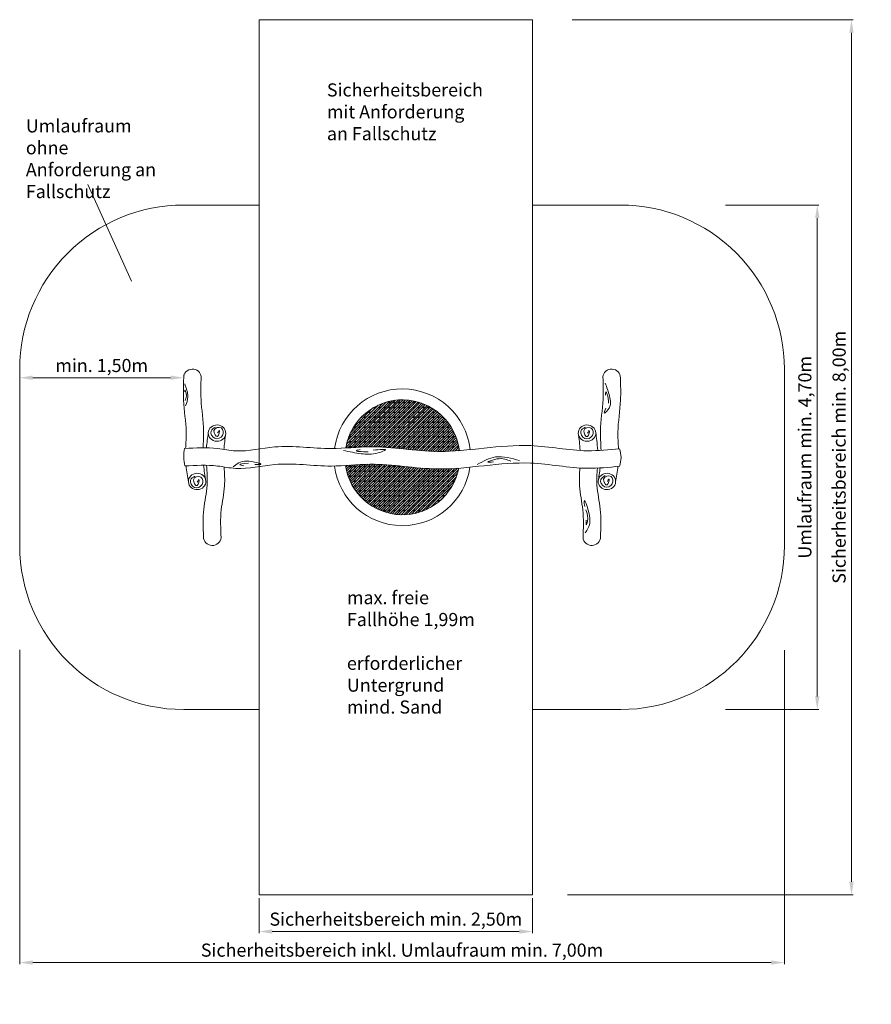
# Model space of a CAD drawing. Units: millimetres. Extents: x 27841.52 to 27849.31, y 7103.98 to 7112.98.
import ezdxf

# ---------------------------------------------------------------- set-up
doc = ezdxf.new("R2010")
doc.units = ezdxf.units.MM
doc.layers.add('ESF_Spielgeraet', color=7, linetype='Continuous', lineweight=15)
doc.styles.add('120', font='tahoma.ttf', dxfattribs={"height": 120})
doc.styles.get("Standard").update_dxf_attribs({"font": 'tahoma.ttf'})
doc.dimstyles.new('120', dxfattribs={"dimtxt": 120, "dimasz": 120, "dimexe": 15, "dimexo": 30, "dimgap": 20, "dimtad": 1, "dimtxsty": 'Standard', "dimcen": 120, "dimazin": 0, "dimtfac": 1, "dimtmove": 0, "dimatfit": 3, "dimfxl": 1, "dimarcsym": 0})

# ---------------------------------------------------------------- blocks, each defined once
blk = doc.blocks.new('*D9')
at = {"layer": 'Defpoints', "color": 0, "transparency": 16777216}
for p in [(27841.5191, 7107.2466), (27848.5135, 7107.2436), (27848.5135, 7104.3576)]:
    blk.add_point(p, dxfattribs=at)
at = {"layer": 'ESF_Spielgeraet', "color": 0, "lineweight": -2, "transparency": 16777216}
for p, q in [((27841.5191, 7107.2166), (27841.5191, 7104.3426)), ((27848.5135, 7107.2136), (27848.5135, 7104.3426)), ((27841.6391, 7104.3576), (27848.3935, 7104.3576))]:
    blk.add_line(p, q, dxfattribs=at)
at = {"layer": 'ESF_Spielgeraet', "color": 0, "transparency": 16777216}
for points in [[(27841.6391, 7104.3776), (27841.6391, 7104.3376), (27841.5191, 7104.3576)], [(27848.3935, 7104.3776), (27848.3935, 7104.3376), (27848.5135, 7104.3576)]]:
    blk.add_solid(points, dxfattribs=at)
at = {"layer": 'ESF_Spielgeraet', "color": 0, "transparency": 16777216, "insert": (27845.0163, 7104.4556), "char_height": 0.12, "attachment_point": 5}
blk.add_mtext('Sicherheitsbereich inkl. Umlaufraum min. 7,00m', dxfattribs=at)
blk = doc.blocks.new('*D10')
at = {"layer": 'Defpoints', "color": 0, "transparency": 16777216}
for p in [(27843.7098, 7104.9762), (27846.209, 7104.9763), (27843.7098, 7104.6414)]:
    blk.add_point(p, dxfattribs=at)
at = {"layer": 'ESF_Spielgeraet', "color": 0, "lineweight": -2, "transparency": 16777216}
for p, q in [((27843.7098, 7104.9462), (27843.7098, 7104.6264)), ((27846.209, 7104.9463), (27846.209, 7104.6264)), ((27846.089, 7104.6414), (27843.8298, 7104.6414))]:
    blk.add_line(p, q, dxfattribs=at)
at = {"layer": 'ESF_Spielgeraet', "color": 0, "transparency": 16777216}
for points in [[(27843.8298, 7104.6614), (27843.8298, 7104.6214), (27843.7098, 7104.6414)], [(27846.089, 7104.6614), (27846.089, 7104.6214), (27846.209, 7104.6414)]]:
    blk.add_solid(points, dxfattribs=at)
at = {"layer": 'ESF_Spielgeraet', "color": 0, "transparency": 16777216, "insert": (27844.9598, 7104.739), "char_height": 0.12, "attachment_point": 5}
blk.add_mtext('Sicherheitsbereich min. 2,50m', dxfattribs=at)
blk = doc.blocks.new('*D11')
at = {"layer": 'Defpoints', "color": 0, "transparency": 16777216}
for p in [(27846.544, 7112.9763), (27849.1272, 7112.9763), (27846.4992, 7104.9763)]:
    blk.add_point(p, dxfattribs=at)
at = {"layer": 'ESF_Spielgeraet', "color": 0, "lineweight": -2, "transparency": 16777216}
for p, q in [((27846.574, 7112.9763), (27849.1422, 7112.9763)), ((27849.1272, 7105.0963), (27849.1272, 7112.8563)), ((27846.5292, 7104.9763), (27849.1422, 7104.9763))]:
    blk.add_line(p, q, dxfattribs=at)
at = {"layer": 'ESF_Spielgeraet', "color": 0, "transparency": 16777216}
for points in [[(27849.1072, 7112.8563), (27849.1472, 7112.8563), (27849.1272, 7112.9763)], [(27849.1072, 7105.0963), (27849.1472, 7105.0963), (27849.1272, 7104.9763)]]:
    blk.add_solid(points, dxfattribs=at)
at = {"layer": 'ESF_Spielgeraet', "color": 0, "transparency": 16777216, "insert": (27849.0296, 7108.9763), "char_height": 0.12, "attachment_point": 5, "rotation": 90}
blk.add_mtext('Sicherheitsbereich min. 8,00m', dxfattribs=at)
blk = doc.blocks.new('*D12')
at = {"layer": 'Defpoints', "color": 0, "transparency": 16777216}
for p in [(27847.9438, 7111.2821), (27847.9454, 7106.6705), (27848.8143, 7106.6705)]:
    blk.add_point(p, dxfattribs=at)
at = {"layer": 'ESF_Spielgeraet', "color": 0, "lineweight": -2, "transparency": 16777216}
for p, q in [((27847.9738, 7111.2821), (27848.8293, 7111.2821)), ((27848.8143, 7111.1621), (27848.8143, 7106.7905)), ((27847.9754, 7106.6705), (27848.8293, 7106.6705))]:
    blk.add_line(p, q, dxfattribs=at)
at = {"layer": 'ESF_Spielgeraet', "color": 0, "transparency": 16777216}
for points in [[(27848.7943, 7111.1621), (27848.8343, 7111.1621), (27848.8143, 7111.2821)], [(27848.7943, 7106.7905), (27848.8343, 7106.7905), (27848.8143, 7106.6705)]]:
    blk.add_solid(points, dxfattribs=at)
at = {"layer": 'ESF_Spielgeraet', "color": 0, "transparency": 16777216, "insert": (27848.7162, 7108.9763), "char_height": 0.12, "attachment_point": 5, "rotation": 90}
blk.add_mtext('Umlaufraum min. 4,70m', dxfattribs=at)
blk = doc.blocks.new('*D13')
at = {"layer": 'Defpoints', "color": 0, "transparency": 16777216}
for p in [(27841.5191, 7109.7038), (27841.5191, 7109.7038), (27843.0191, 7109.7038)]:
    blk.add_point(p, dxfattribs=at)
at = {"layer": 'ESF_Spielgeraet', "color": 0, "lineweight": -2, "transparency": 16777216}
for p, q in [((27841.5191, 7109.7338), (27841.5191, 7109.7188)), ((27842.8991, 7109.7038), (27841.6391, 7109.7038)), ((27843.0191, 7109.7338), (27843.0191, 7109.7188))]:
    blk.add_line(p, q, dxfattribs=at)
at = {"layer": 'ESF_Spielgeraet', "color": 0, "transparency": 16777216}
for points in [[(27841.6391, 7109.7238), (27841.6391, 7109.6838), (27841.5191, 7109.7038)], [(27842.8991, 7109.7238), (27842.8991, 7109.6838), (27843.0191, 7109.7038)]]:
    blk.add_solid(points, dxfattribs=at)
at = {"layer": 'ESF_Spielgeraet', "color": 0, "transparency": 16777216, "insert": (27842.2691, 7109.7999), "char_height": 0.12, "attachment_point": 5}
blk.add_mtext('min. 1,50m', dxfattribs=at)
blk = doc.blocks.new('Kalotta Swing Robinie')
at = {"layer": 'ESF_Spielgeraet'}
h = blk.add_hatch(dxfattribs=at)
h.set_pattern_fill('CORK', color=0, scale=0.005, angle=45)
h.set_pattern_definition([(45, (-172.347909, 191.036855), (-0.0112253202, 0.0112253202), []), (180, (-172.336683, 191.036855), (0, -0.0449013), [0.02245065, -0.02245065]), (180, (-172.333877, 191.03966), (0, -0.0449013), [0.02245065, -0.02245065]), (180, (-172.33107, 191.042467), (0, -0.0449013), [0.02245065, -0.02245065])])
edge = h.paths.add_edge_path()
edge.add_spline(control_points=[(0.7912, 4.085), (0.8651, 4.0895), (1.1458, 4.1125), (1.4919, 4.0433), (1.7647, 4.0559), (1.8307, 4.0609)], knot_values=[1485.39099, 1485.39099, 1485.39099, 1485.39099, 1707.221237, 2328.787388, 2527.010522, 2527.010522, 2527.010522, 2527.010522], degree=3, periodic=0)
edge.add_arc((1.3093, 4), 0.525, 6.65759, 170.68788)
edge = h.paths.add_edge_path()
edge.add_spline(control_points=[(1.8247, 3.9005), (1.7607, 3.8957), (1.4899, 3.8837), (1.1453, 3.9526), (0.8641, 3.9294), (0.7897, 3.9249)], knot_values=[1483.880553, 1483.880553, 1483.880553, 1483.880553, 1676.108297, 2297.674448, 2521.015131, 2521.015131, 2521.015131, 2521.015131], degree=3, periodic=0)
edge.add_arc((1.3093, 4), 0.525, 188.22868, 349.06559)
at = {"layer": 'ESF_Spielgeraet', "color": 0}
for p, q in [((2.4999, 8.0001), (0, 8)), ((0, 0), (0.0002, 8)), ((2.5001, 0.0001), (2.5, 8.0001)), ((-1.5669, 6.4932), (-1.1693, 5.6087)), ((2.4993, 0.0001), (-0.0006, 0))]:
    blk.add_line(p, q, dxfattribs=at)
at = {"layer": 'ESF_Spielgeraet', "color": 0, "ltscale": 0.5}
for p, q in [((-0.6906, 6.3059), (-0.0007, 6.3059)), ((3.3037, 6.3059), (2.4996, 6.3059)), ((-2.1906, 4.8059), (-2.1906, 3.1943)), ((4.8037, 4.8059), (4.8037, 3.1943)), ((-0.6907, 1.6943), (-0.0008, 1.6943)), ((3.3068, 1.6943), (2.4998, 1.6943))]:
    blk.add_line(p, q, dxfattribs=at)
for centre, start, end in [((-0.6906, 4.8059), 89.99843, 180), ((3.3037, 4.8059), 0, 90.00157), ((-0.6906, 3.1943), 180, 269.99843), ((3.3037, 3.1943), 270.00157, 0)]:
    blk.add_arc(centre, 1.5, start, end, dxfattribs=at)
at = {"layer": 'ESF_Spielgeraet', "color": 0}
for centre, radius, start, end in [((1.3093, 4), 0.625, 6.4059, 172.60959), ((1.3093, 4), 0.525, 6.65759, 170.68788), ((-0.3763, 4.0074), 0.3145, 166.54115, 195.98524), ((3.0825, 3.9985), 0.2269, 339.3521, 20.64739), ((1.3093, 4), 0.625, 187.31786, 351.67116), ((1.3093, 4), 0.525, 188.22868, 349.06559)]:
    blk.add_arc(centre, radius, start, end, dxfattribs=at)
at = {"layer": 'ESF_Spielgeraet', "color": 0, "extrusion": (0, 0, -1)}
for centre, major_axis in [((-0.6107, 4.7312), (0.0799, 0.0036)), ((3.0421, 3.2689), (-0.0799, -0.0036))]:
    blk.add_ellipse(centre, major_axis=major_axis, ratio=0.934512, start_param=3.141593, end_param=6.283185, dxfattribs=at)
at = {"layer": 'ESF_Spielgeraet', "color": 0}
for centre, major_axis in [((3.224, 4.7311), (-0.0799, 0.0036)), ((-0.429, 3.2689), (0.0799, -0.0036))]:
    blk.add_ellipse(centre, major_axis=major_axis, ratio=0.934512, start_param=3.141593, end_param=6.283185, dxfattribs=at)
for centre, major_axis in [((-0.3856, 4.2211), (0.0799, -0.0036)), ((3.1806, 3.7789), (-0.0799, 0.0036))]:
    blk.add_ellipse(centre, major_axis=major_axis, ratio=0.934512, dxfattribs=at)
at = {"layer": 'ESF_Spielgeraet', "color": 0, "extrusion": (0, 0, -1)}
for centre, major_axis in [((2.9989, 4.221), (-0.0799, -0.0036)), ((-0.5674, 3.7791), (0.0799, 0.0036))]:
    blk.add_ellipse(centre, major_axis=major_axis, ratio=0.934512, dxfattribs=at)
at = {"layer": 'ESF_Spielgeraet', "color": 0}
for points, knots in [([(-0.6906, 4.7276), (-0.6931, 4.6594), (-0.699, 4.4933), (-0.6607, 4.279), (-0.6707, 4.131), (-0.6727, 4.0812)], [0, 0, 0, 0, 204.312904, 497.775739, 647.401857, 647.401857, 647.401857, 647.401857]), ([(-0.5308, 4.7349), (-0.5332, 4.6667), (-0.5391, 4.5006), (-0.5008, 4.2858), (-0.5109, 4.1374), (-0.5129, 4.0871)], [0, 0, 0, 0, 204.312904, 497.775739, 648.744453, 648.744453, 648.744453, 648.744453]), ([(3.144, 4.7348), (3.1465, 4.6666), (3.1524, 4.5005), (3.114, 4.2857), (3.1241, 4.1373), (3.1276, 4.0633)], [0, 0, 0, 0, 204.312904, 497.775739, 648.744453, 648.744453, 648.744453, 648.744453]), ([(3.3039, 4.7275), (3.3063, 4.6593), (3.3122, 4.4932), (3.2739, 4.2789), (3.2839, 4.1309), (3.2859, 4.081)], [0, 0, 0, 0, 204.312904, 497.775739, 647.401857, 647.401857, 647.401857, 647.401857]), ([(-0.6814, 4.6708), (-0.6662, 4.6314), (-0.6403, 4.5644), (-0.6634, 4.4975), (-0.673, 4.4699)], [0, 0, 0, 0, 0.121645, 0.2068363, 0.2068363, 0.2068363, 0.2068363]), ([(-0.6762, 4.5203), (-0.6691, 4.5375), (-0.6586, 4.5629), (-0.6805, 4.6274), (-0.68, 4.6058), (-0.6798, 4.5983)], [0, 0, 0, 0, 0.0656424, 0.097041, 0.1135927, 0.1135927, 0.1135927, 0.1135927]), ([(3.165, 4.6783), (3.1791, 4.6393), (3.2077, 4.5599), (3.2271, 4.4633), (3.1446, 4.3861), (3.1621, 4.4273), (3.1712, 4.4488)], [0, 0, 0, 0, 0.124265, 0.2527674, 0.2957974, 0.3424179, 0.3424179, 0.3424179, 0.3424179]), ([(3.1945, 4.4952), (3.1944, 4.5217), (3.1943, 4.5533), (3.168, 4.6099), (3.1685, 4.584), (3.1688, 4.5672)], [0, 0, 0, 0, 0.0892276, 0.1062909, 0.1375862, 0.1375862, 0.1375862, 0.1375862]), ([(-0.3998, 4.2752), (-0.4176, 4.2655), (-0.4603, 4.2422), (-0.4128, 4.1505), (-0.3205, 4.1868), (-0.3283, 4.2898), (-0.4437, 4.2629), (-0.3751, 4.1486), (-0.3547, 4.2672), (-0.3736, 4.2333), (-0.3798, 4.2221)], [0, 0, 0, 0, 0.0539406, 0.1290686, 0.2035941, 0.2722939, 0.3437318, 0.4058106, 0.4613774, 0.4885756, 0.4885756, 0.4885756, 0.4885756]), ([(2.9835, 4.2742), (2.9657, 4.2644), (2.923, 4.2411), (2.9706, 4.1494), (3.0629, 4.1857), (3.0551, 4.2887), (2.9396, 4.2618), (3.0082, 4.1475), (3.0286, 4.2662), (3.0098, 4.2322), (3.0035, 4.2211)], [0, 0, 0, 0, 0.0539406, 0.1290686, 0.2035941, 0.2722939, 0.3437318, 0.4058106, 0.4613774, 0.4885756, 0.4885756, 0.4885756, 0.4885756]), ([(-0.6821, 4.0806), (-0.5813, 4.0865), (-0.4242, 4.0948), (-0.1511, 4.0364), (0.1956, 4.1306), (0.6056, 4.0589), (1.1025, 4.1212), (1.7093, 3.9999), (2.3743, 4.1606), (2.9267, 4.041), (3.1975, 4.0682), (3.2948, 4.0785)], [8.583918, 8.583918, 8.583918, 8.583918, 310.323428, 478.443891, 836.666137, 1354.934734, 1707.221237, 2328.787388, 3181.267175, 3702.753005, 3995.17745, 3995.17745, 3995.17745, 3995.17745]), ([(0.7697, 4.0618), (0.8254, 4.0506), (0.9341, 4.0286), (1.0465, 4.0223), (1.2017, 4.0802), (1.1029, 4.071), (1.0421, 4.0653)], [0, 0, 0, 0, 0.1652071, 0.3228284, 0.3934779, 0.5067737, 0.5067737, 0.5067737, 0.5067737]), ([(0.998, 4.0497), (0.9359, 4.0513), (0.8549, 4.0534), (0.9099, 4.068), (0.9228, 4.0713)], [0, 0, 0, 0, 0.1070501, 0.1395989, 0.1395989, 0.1395989, 0.1395989]), ([(-0.2391, 3.9137), (-0.2067, 3.9391), (-0.1432, 3.9888), (0.0633, 3.9311), (-0.0174, 3.9343), (-0.0411, 3.9352)], [0, 0, 0, 0, 0.1354175, 0.2650293, 0.3189386, 0.3189386, 0.3189386, 0.3189386]), ([(1.9944, 3.935), (2.0495, 3.9647), (2.1718, 4.0307), (2.3064, 3.9914), (2.3804, 3.9698)], [0, 0, 0, 0, 0.1809836, 0.4017114, 0.4017114, 0.4017114, 0.4017114]), ([(2.3022, 3.9637), (2.2671, 3.9795), (2.2089, 4.0057), (2.0571, 3.9479), (2.1198, 3.9556), (2.1431, 3.9585)], [0, 0, 0, 0, 0.130363, 0.2164556, 0.2670075, 0.2670075, 0.2670075, 0.2670075]), ([(-0.6786, 3.9208), (-0.5789, 3.9266), (-0.4231, 3.9346), (-0.1511, 3.8764), (0.1956, 3.9706), (0.6056, 3.8989), (1.1025, 3.9612), (1.7093, 3.8399), (2.3743, 4.0006), (2.9267, 3.881), (3.1975, 3.9082), (3.2948, 3.9185)], [12.101775, 12.101775, 12.101775, 12.101775, 310.323428, 478.443891, 836.666137, 1354.934734, 1707.221237, 2328.787388, 3181.267175, 3702.753005, 3995.181248, 3995.181248, 3995.181248, 3995.181248]), ([(-0.5089, 3.2726), (-0.5124, 3.3577), (-0.5189, 3.5166), (-0.4669, 3.7321), (-0.4776, 3.8662), (-0.4813, 3.9268)], [0, 0, 0, 0, 254.633066, 475.129962, 656.412285, 656.412285, 656.412285, 656.412285]), ([(-0.3491, 3.2653), (-0.3525, 3.3505), (-0.359, 3.5094), (-0.3077, 3.7223), (-0.3174, 3.8538), (-0.321, 3.9117)], [0, 0, 0, 0, 254.633066, 475.129962, 648.640618, 648.640618, 648.640618, 648.640618]), ([(-0.0974, 3.9457), (-0.1419, 3.9426), (-0.2069, 3.9382), (-0.1574, 3.9252), (-0.1418, 3.9211)], [0, 0, 0, 0, 0.0809211, 0.1181039, 0.1181039, 0.1181039, 0.1181039]), ([(2.9622, 3.2652), (2.9657, 3.3504), (2.9722, 3.5093), (2.9216, 3.7191), (2.9301, 3.8475), (2.9336, 3.9023)], [0, 0, 0, 0, 254.633066, 475.129962, 639.382006, 639.382006, 639.382006, 639.382006]), ([(3.122, 3.2725), (3.1255, 3.3576), (3.132, 3.5165), (3.0821, 3.7237), (3.0896, 3.8493), (3.0929, 3.9014)], [0, 0, 0, 0, 254.633066, 475.129962, 631.136926, 631.136926, 631.136926, 631.136926]), ([(-0.5863, 3.8265), (-0.6042, 3.8168), (-0.6468, 3.7935), (-0.5993, 3.7018), (-0.507, 3.7381), (-0.5148, 3.8411), (-0.6303, 3.8142), (-0.5617, 3.6999), (-0.5412, 3.8185), (-0.5601, 3.7846), (-0.5663, 3.7734)], [0, 0, 0, 0, 0.0539406, 0.1290686, 0.2035941, 0.2722939, 0.3437318, 0.4058106, 0.4613774, 0.4885756, 0.4885756, 0.4885756, 0.4885756]), ([(3.1644, 3.8321), (3.1465, 3.8223), (3.1039, 3.799), (3.1514, 3.7073), (3.2437, 3.7436), (3.2359, 3.8466), (3.1204, 3.8197), (3.189, 3.7054), (3.2095, 3.8241), (3.1906, 3.7901), (3.1844, 3.779)], [0, 0, 0, 0, 0.0539406, 0.1290686, 0.2035941, 0.2722939, 0.3437318, 0.4058106, 0.4613774, 0.4885756, 0.4885756, 0.4885756, 0.4885756]), ([(2.9817, 3.3107), (3.0022, 3.3386), (3.0583, 3.4148), (2.959, 3.6684), (2.975, 3.5706), (2.9782, 3.551)], [0, 0, 0, 0, 0.111357, 0.3039835, 0.352344, 0.352344, 0.352344, 0.352344]), ([(2.9879, 3.5202), (2.9973, 3.4985), (3.0136, 3.4607), (2.9896, 3.3546), (2.9907, 3.4043), (2.9912, 3.4252)], [0, 0, 0, 0, 0.0812272, 0.1414097, 0.1847839, 0.1847839, 0.1847839, 0.1847839])]:
    blk.add_open_spline(points, degree=3, knots=knots, dxfattribs=at)
for points in [[(-0.4819, 4.0868), (-0.4784, 4.1329), (-0.472, 4.1788), (-0.4656, 4.2248)], [(-0.3227, 4.072), (-0.3193, 4.1206), (-0.3125, 4.169), (-0.3057, 4.2175)], [(2.9353, 4.0622), (2.9325, 4.1205), (2.9257, 4.169), (2.9189, 4.2174)], [(3.0964, 4.0615), (3.0916, 4.1328), (3.0852, 4.1787), (3.0788, 4.2247)], [(-0.6686, 3.9214), (-0.6635, 3.8726), (-0.6554, 3.824), (-0.6474, 3.7754)], [(-0.5086, 3.9271), (-0.5035, 3.8789), (-0.4955, 3.8308), (-0.4875, 3.7827)], [(3.119, 3.9027), (3.114, 3.8626), (3.1074, 3.8226), (3.1007, 3.7826)], [(3.2814, 3.917), (3.2762, 3.8697), (3.2684, 3.8225), (3.2605, 3.7753)]]:
    blk.add_open_spline(points, degree=3, dxfattribs=at)
at = {"layer": 'ESF_Spielgeraet', "color": 0, "char_height": 0.12, "attachment_point": 1, "style": '120'}
for s, insert, width in [('Sicherheitsbereich mit Anforderung an Fallschutz', (0.6194, 7.4182), 1.343017), ('Umlaufraum ohne \\PAnforderung an Fallschutz', (-2.1342, 7.0894), 1.301536), ('max. freie Fallhöhe 1,99m\\P\\Perforderlicher Untergrund mind. Sand', (0.8024, 2.7772), 1.220909)]:
    blk.add_mtext(s, dxfattribs=dict(at, insert=insert, width=width))
at = {"layer": 'ESF_Spielgeraet', "color": 0}
dim = blk.add_linear_dim(base=(5.4174, 8.0001), p1=(2.7894, 0.0001), p2=(2.8342, 8.0001), angle=90, text='Sicherheitsbereich min. 8,00m', dimstyle='120', override={"dimscale": 0.001}, dxfattribs=at)
dim.commit()
dim.dimension.update_dxf_attribs({"geometry": '*D11', "text_midpoint": (5.4174, 4.0001), "dimtype": 128, "insert": (-27843.7098, -7104.9762)})
dim = blk.add_linear_dim(base=(5.1045, 1.6943), p1=(4.2341, 6.3059), p2=(4.2357, 1.6943), angle=90, text='Umlaufraum min. 4,70m', dimstyle='120', override={"dimscale": 0.001}, dxfattribs=at)
dim.commit()
dim.dimension.update_dxf_attribs({"geometry": '*D12', "text_midpoint": (5.0065, 4.0001), "insert": (-27843.7098, -7104.9762)})
dim = blk.add_aligned_dim(p1=(-0.6906, 4.7276), p2=(-2.1906, 4.7276), distance=0, text='min. 1,50m', dimstyle='120', override={"dimscale": 0.001}, dxfattribs=at)
dim.commit()
dim.dimension.update_dxf_attribs({"geometry": '*D13', "text_midpoint": (-1.4406, 4.8237), "insert": (-27843.7098, -7104.9762)})
for base, p1, p2, text, picture, middle in [((4.8037, -0.6187), (-2.1906, 2.2704), (4.8037, 2.2674), 'Sicherheitsbereich inkl. Umlaufraum min. 7,00m', '*D9', (1.3065, -0.6187)), ((0.0001, -0.3348), (2.4993, 0.0001), (0.0001, 0), 'Sicherheitsbereich min. 2,50m', '*D10', (1.25, -0.3348))]:
    dim = blk.add_linear_dim(base=base, p1=p1, p2=p2, text=text, dimstyle='120', override={"dimscale": 0.001}, dxfattribs=at)
    dim.commit()
    dim.dimension.update_dxf_attribs({"geometry": picture, "text_midpoint": middle, "dimtype": 128, "insert": (-27843.7098, -7104.9762)})

msp = doc.modelspace()

# ---------------------------------------------------------------- block references
at = {"layer": 'ESF_Spielgeraet', "color": 7}
msp.add_blockref('Kalotta Swing Robinie', (27843.7098, 7104.9762), dxfattribs=at)

doc.saveas('drawing.dxf')
